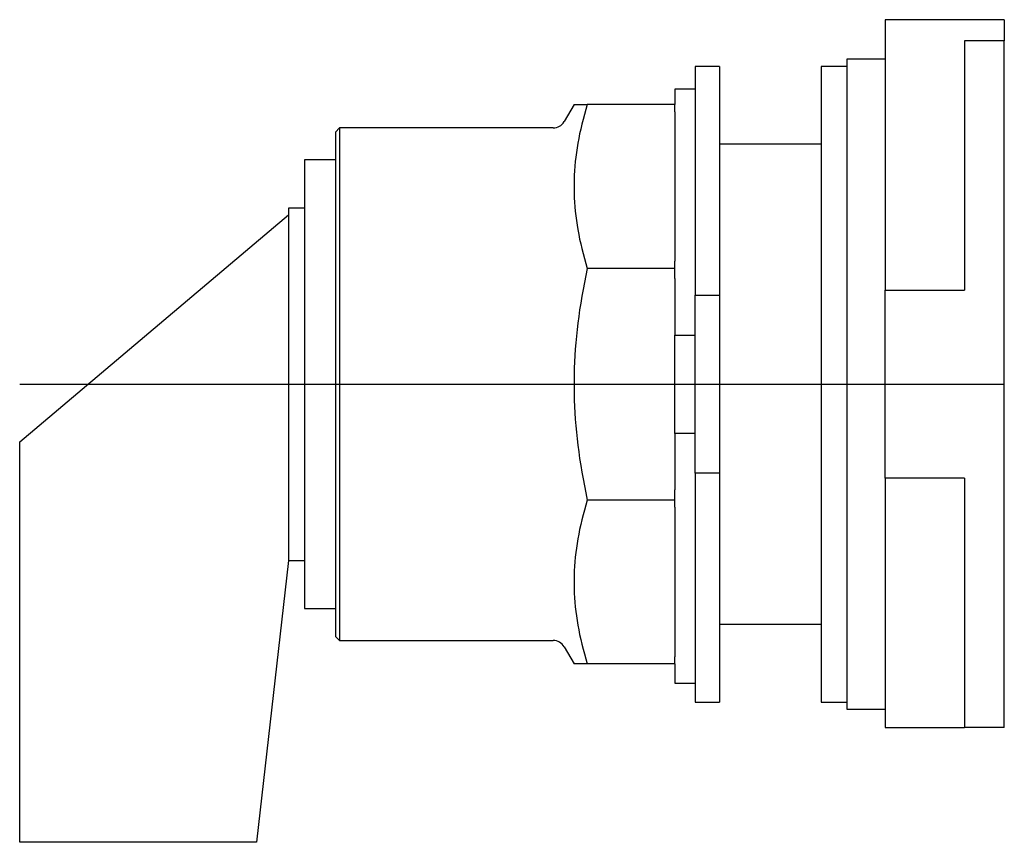
# Model space of a CAD drawing. Extents: x -1.72 to 0.7, y -1.13 to 0.9.
import ezdxf

# ---------------------------------------------------------------- set-up
doc = ezdxf.new("R2010")
doc.units = 0
doc.layers.get('0').update_dxf_attribs({"linetype": 'CONTINUOUS'})

msp = doc.modelspace()

# ---------------------------------------------------------------- linework, layer by layer
at = {"color": 0, "linetype": 'CONTINUOUS'}
for p, q in [((0.7, 0.896), (0.407, 0.896)), ((0.407, 0.896), (0.407, 0.8366)), ((0.7, 0.896), (0.7, 0.844)), ((0.407, 0.8366), (0.407, 0.2308)), ((0.6023, 0.844), (0.6023, 0.2308)), ((0.7, 0.844), (0.6023, 0.844)), ((0.7, -0.844), (0.7, 0.844)), ((0.3125, 0.799), (0.3125, 0)), ((0.407, 0.799), (0.3125, 0.799)), ((-0.06, 0.7812), (-0.06, 0.2188)), ((0, 0.7812), (-0.06, 0.7812)), ((0, 0.7812), (0, 0.2188)), ((0.25, 0.7812), (0.25, 0)), ((0.3125, 0.7812), (0.25, 0.7812)), ((-0.11, 0.725), (-0.11, 0.6875)), ((-0.06, 0.725), (-0.11, 0.725)), ((-0.3578, 0.6875), (-0.3821, 0.6454)), ((-0.3578, 0.6875), (-0.3251, 0.6875)), ((-0.3251, 0.6875), (-0.3288, 0.6751)), ((-0.11, 0.6875), (-0.3251, 0.6875)), ((-0.11, 0.6699), (-0.11, 0.6875)), ((-0.3323, 0.6629), (-0.3356, 0.6509)), ((-0.3288, 0.6751), (-0.3323, 0.6629)), ((-0.11, 0.6699), (-0.11, 0.3023)), ((-0.934, 0.6299), (-0.944, 0.6199)), ((-0.934, 0.6299), (-0.934, 0)), ((-0.4089, 0.6299), (-0.934, 0.6299)), ((-0.3386, 0.6389), (-0.3414, 0.6271)), ((-0.3356, 0.6509), (-0.3386, 0.6389)), ((-0.944, 0.6199), (-0.944, 0)), ((-0.344, 0.6154), (-0.3463, 0.6039)), ((-0.3414, 0.6271), (-0.344, 0.6154)), ((-0.3503, 0.581), (-0.3519, 0.5696)), ((-0.3484, 0.5924), (-0.3503, 0.581)), ((-0.3463, 0.6039), (-0.3484, 0.5924)), ((0.25, 0.59), (0, 0.59)), ((-0.3534, 0.5584), (-0.3546, 0.5472)), ((-0.3519, 0.5696), (-0.3534, 0.5584)), ((-1.02, 0.5512), (-1.02, -0.5512)), ((-0.944, 0.5512), (-1.02, 0.5512)), ((-0.3557, 0.536), (-0.3565, 0.5249)), ((-0.3546, 0.5472), (-0.3557, 0.536)), ((-0.3571, 0.5138), (-0.3575, 0.5027)), ((-0.3565, 0.5249), (-0.3571, 0.5138)), ((-0.3575, 0.5027), (-0.3577, 0.4917)), ((-0.3577, 0.4917), (-0.3577, 0.4806)), ((-0.3577, 0.4806), (-0.3575, 0.4696)), ((-0.3575, 0.4696), (-0.3571, 0.4585)), ((-0.3571, 0.4585), (-0.3565, 0.4474)), ((-0.3565, 0.4474), (-0.3557, 0.4363)), ((-0.3557, 0.4363), (-0.3546, 0.4251)), ((-1.7205, -0.1417), (-1.0594, 0.4167)), ((-1.0594, 0.4331), (-1.0594, 0.4167)), ((-1.02, 0.4331), (-1.0594, 0.4331)), ((-1.0594, 0.4167), (-1.0594, -0.4167)), ((-0.3546, 0.4251), (-0.3534, 0.4139)), ((-0.3534, 0.4139), (-0.3519, 0.4026)), ((-0.3519, 0.4026), (-0.3503, 0.3913)), ((-0.3503, 0.3913), (-0.3484, 0.3799)), ((-0.3484, 0.3799), (-0.3463, 0.3684)), ((-0.3463, 0.3684), (-0.344, 0.3568)), ((-0.344, 0.3568), (-0.3414, 0.3451)), ((-0.3414, 0.3451), (-0.3386, 0.3333)), ((-0.3386, 0.3333), (-0.3356, 0.3214)), ((-0.3356, 0.3214), (-0.3323, 0.3094)), ((-0.3323, 0.3094), (-0.3288, 0.2971)), ((-0.3288, 0.2971), (-0.3251, 0.2848)), ((-0.11, 0.2848), (-0.11, 0.3023)), ((-0.3288, 0.2673), (-0.3323, 0.25)), ((-0.3251, 0.2848), (-0.3288, 0.2673)), ((-0.11, 0.2848), (-0.3251, 0.2848)), ((-0.11, 0.2599), (-0.11, 0.2848)), ((-0.3323, 0.25), (-0.3356, 0.2329)), ((-0.11, 0.2599), (-0.11, 0.1208)), ((-0.3356, 0.2329), (-0.3386, 0.2161)), ((-0.06, 0.2188), (0, 0.2188)), ((-0.06, -0.2188), (-0.06, 0.2188)), ((0, 0.2188), (0, -0.2188)), ((0.407, 0.2308), (0.6023, 0.2308)), ((0.407, -0.2308), (0.407, 0.2308)), ((-0.3414, 0.1994), (-0.344, 0.1829)), ((-0.3386, 0.2161), (-0.3414, 0.1994)), ((-0.344, 0.1829), (-0.3463, 0.1665)), ((-0.3484, 0.1502), (-0.3503, 0.1341)), ((-0.3463, 0.1665), (-0.3484, 0.1502)), ((-0.3503, 0.1341), (-0.3519, 0.1181)), ((-0.3534, 0.1021), (-0.3546, 0.0863)), ((-0.3519, 0.1181), (-0.3534, 0.1021)), ((-0.11, -0.1208), (-0.11, 0.1208)), ((-0.11, 0.1208), (-0.06, 0.1208)), ((-0.3546, 0.0863), (-0.3557, 0.0705)), ((-0.3565, 0.0548), (-0.3571, 0.0391)), ((-0.3557, 0.0705), (-0.3565, 0.0548)), ((-0.3571, 0.0391), (-0.3575, 0.0235)), ((-1.7205, 0), (0.7, 0)), ((-0.944, 0), (-0.944, -0.6199)), ((-0.934, 0), (-0.934, -0.6299)), ((-0.3575, 0.0235), (-0.3577, 0.0078)), ((-0.3577, 0.0078), (-0.3577, -0.0078)), ((0.25, 0), (0.25, -0.7812)), ((0.3125, 0), (0.3125, -0.799)), ((-0.3577, -0.0078), (-0.3575, -0.0235)), ((-0.3575, -0.0235), (-0.3571, -0.0391)), ((-0.3571, -0.0391), (-0.3565, -0.0548)), ((-0.3565, -0.0548), (-0.3557, -0.0705)), ((-0.3557, -0.0705), (-0.3546, -0.0863)), ((-0.3546, -0.0863), (-0.3534, -0.1021)), ((-0.3534, -0.1021), (-0.3519, -0.1181)), ((-0.3519, -0.1181), (-0.3503, -0.1341)), ((-0.11, -0.1208), (-0.11, -0.2599)), ((-0.06, -0.1208), (-0.11, -0.1208)), ((-1.7205, -1.126), (-1.7205, -0.1417)), ((-0.3503, -0.1341), (-0.3484, -0.1502)), ((-0.3484, -0.1502), (-0.3463, -0.1665)), ((-0.3463, -0.1665), (-0.344, -0.1829)), ((-0.344, -0.1829), (-0.3414, -0.1994)), ((-0.3414, -0.1994), (-0.3386, -0.2161)), ((-0.3386, -0.2161), (-0.3356, -0.2329)), ((-0.3356, -0.2329), (-0.3323, -0.25)), ((0, -0.2188), (-0.06, -0.2188)), ((-0.06, -0.2188), (-0.06, -0.7812)), ((0, -0.2188), (0, -0.7812)), ((0.6023, -0.2308), (0.407, -0.2308)), ((0.407, -0.2308), (0.407, -0.844)), ((0.6023, -0.2308), (0.6023, -0.844)), ((-0.3323, -0.25), (-0.3288, -0.2673)), ((-0.11, -0.2848), (-0.11, -0.2599)), ((-0.3288, -0.2673), (-0.3251, -0.2848)), ((-0.3251, -0.2848), (-0.3288, -0.2971)), ((-0.11, -0.2848), (-0.3251, -0.2848)), ((-0.11, -0.3023), (-0.11, -0.2848)), ((-0.3323, -0.3094), (-0.3356, -0.3214)), ((-0.3288, -0.2971), (-0.3323, -0.3094)), ((-0.11, -0.3023), (-0.11, -0.6699)), ((-0.3386, -0.3333), (-0.3414, -0.3451)), ((-0.3356, -0.3214), (-0.3386, -0.3333)), ((-0.344, -0.3568), (-0.3463, -0.3684)), ((-0.3414, -0.3451), (-0.344, -0.3568)), ((-0.3484, -0.3799), (-0.3503, -0.3913)), ((-0.3463, -0.3684), (-0.3484, -0.3799)), ((-0.3519, -0.4026), (-0.3534, -0.4139)), ((-0.3503, -0.3913), (-0.3519, -0.4026)), ((-1.0594, -0.4331), (-1.1381, -1.126)), ((-1.0594, -0.4167), (-1.0594, -0.4331)), ((-1.0594, -0.4331), (-1.02, -0.4331)), ((-0.3546, -0.4251), (-0.3557, -0.4363)), ((-0.3534, -0.4139), (-0.3546, -0.4251)), ((-0.3571, -0.4585), (-0.3575, -0.4696)), ((-0.3565, -0.4474), (-0.3571, -0.4585)), ((-0.3557, -0.4363), (-0.3565, -0.4474)), ((-0.3575, -0.4696), (-0.3577, -0.4806)), ((-0.3577, -0.4806), (-0.3577, -0.4917)), ((-0.3577, -0.4917), (-0.3575, -0.5027)), ((-0.3575, -0.5027), (-0.3571, -0.5138)), ((-0.3571, -0.5138), (-0.3565, -0.5249)), ((-0.3565, -0.5249), (-0.3557, -0.536)), ((-1.02, -0.5512), (-0.944, -0.5512)), ((-0.3557, -0.536), (-0.3546, -0.5472)), ((-0.3546, -0.5472), (-0.3534, -0.5584)), ((-0.3534, -0.5584), (-0.3519, -0.5696)), ((-0.3519, -0.5696), (-0.3503, -0.581)), ((-0.3503, -0.581), (-0.3484, -0.5924)), ((-0.3484, -0.5924), (-0.3463, -0.6039)), ((-0.3463, -0.6039), (-0.344, -0.6154)), ((0, -0.59), (0.25, -0.59)), ((-0.944, -0.6199), (-0.934, -0.6299)), ((-0.344, -0.6154), (-0.3414, -0.6271)), ((-0.3414, -0.6271), (-0.3386, -0.6389)), ((-0.934, -0.6299), (-0.4089, -0.6299)), ((-0.3821, -0.6454), (-0.3578, -0.6875)), ((-0.3386, -0.6389), (-0.3356, -0.6509)), ((-0.3356, -0.6509), (-0.3323, -0.6629)), ((-0.3323, -0.6629), (-0.3288, -0.6751)), ((-0.3288, -0.6751), (-0.3251, -0.6875)), ((-0.11, -0.6875), (-0.11, -0.6699)), ((-0.3251, -0.6875), (-0.3578, -0.6875)), ((-0.11, -0.6875), (-0.3251, -0.6875)), ((-0.11, -0.6875), (-0.11, -0.735)), ((-0.11, -0.735), (-0.06, -0.735)), ((-0.06, -0.7812), (0, -0.7812)), ((0.25, -0.7812), (0.3125, -0.7812)), ((0.3125, -0.799), (0.407, -0.799)), ((0.407, -0.844), (0.6023, -0.844)), ((0.7, -0.844), (0.6023, -0.844)), ((-1.1381, -1.126), (-1.7205, -1.126))]:
    msp.add_line(p, q, dxfattribs=at)
for centre, start, end in [((-0.4089, 0.6609), 270, 330), ((-0.4089, -0.6609), 30, 90)]:
    msp.add_arc(centre, 0.031, start, end, dxfattribs=at)

doc.saveas('drawing.dxf')
